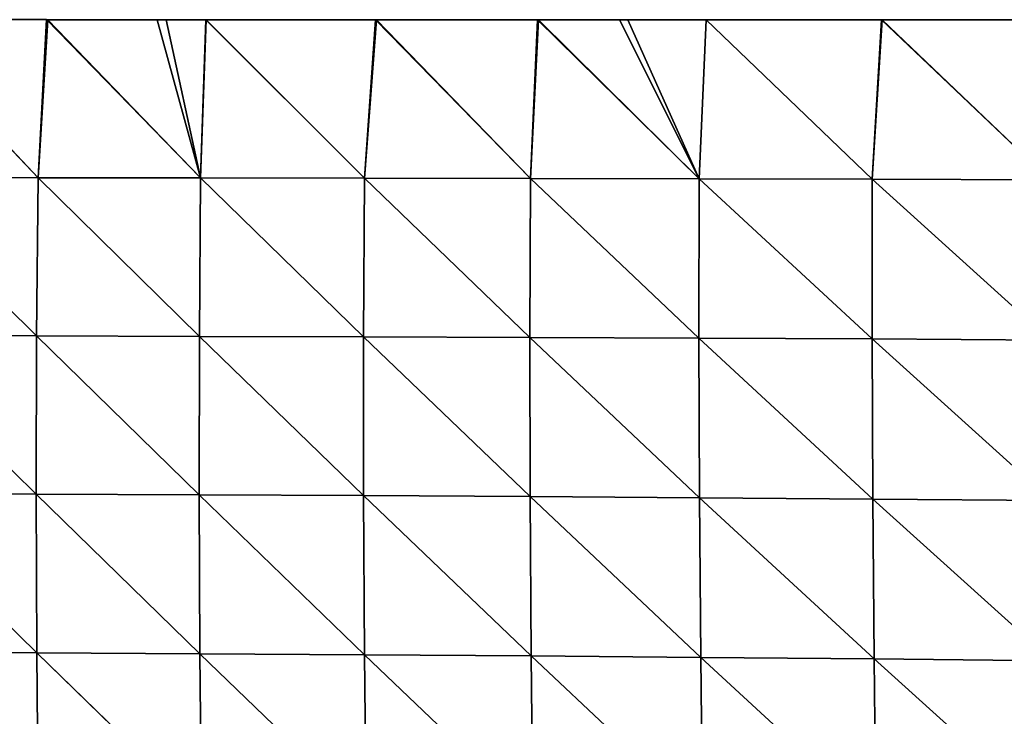
# Model space of a CAD drawing. Units: millimetres. Extents: x 0 to 730, y 0 to 805.
# Drawn here: x 305 to 423, y 299 to 382 of the extents above; entities that cross this region are included whole.
import ezdxf

# ---------------------------------------------------------------- set-up
doc = ezdxf.new("R2010")
doc.units = ezdxf.units.MM
doc.header["$LTSCALE"] = 65.185185
doc.layers.add('163', color=7, linetype='CONTINUOUS')
doc.layers.add('166', color=7, linetype='CONTINUOUS')

msp = doc.modelspace()

# ---------------------------------------------------------------- linework, layer by layer
at = {"layer": '163', "linetype": 'Continuous'}
for points in [[(288.28, 363.41, 154.1), (307.59, 363.38, 157.5), (289.61, 382.24, 154.63), (288.28, 363.41, 154.1)], [(307.59, 363.38, 157.5), (308.6, 382.24, 158.06), (289.61, 382.24, 154.63), (307.59, 363.38, 157.5)], [(307.59, 363.38, 157.5), (326.99, 363.35, 161.19), (308.6, 382.24, 158.06), (307.59, 363.38, 157.5)], [(308.6, 382.24, 158.06), (326.99, 363.35, 161.19), (321.79, 382.23, 160.6), (308.6, 382.24, 158.06)], [(326.99, 363.35, 161.19), (327.65, 382.23, 161.76), (321.79, 382.23, 160.6), (326.99, 363.35, 161.19)], [(326.99, 363.35, 161.19), (346.56, 363.33, 165.08), (327.65, 382.23, 161.76), (326.99, 363.35, 161.19)], [(346.56, 363.33, 165.08), (347.85, 382.23, 165.87), (327.65, 382.23, 161.76), (346.56, 363.33, 165.08)], [(346.56, 363.33, 165.08), (366.35, 363.29, 169.07), (347.85, 382.23, 165.87), (346.56, 363.33, 165.08)], [(366.35, 363.29, 169.07), (367.19, 382.23, 169.88), (347.85, 382.23, 165.87), (366.35, 363.29, 169.07)], [(366.35, 363.29, 169.07), (386.48, 363.25, 173.07), (367.19, 382.23, 169.88), (366.35, 363.29, 169.07)], [(367.19, 382.23, 169.88), (386.48, 363.25, 173.07), (376.97, 382.23, 171.9), (367.19, 382.23, 169.88)], [(386.48, 363.25, 173.07), (387.31, 382.23, 173.99), (376.97, 382.23, 171.9), (386.48, 363.25, 173.07)], [(386.48, 363.25, 173.07), (407.11, 363.21, 176.78), (387.31, 382.23, 173.99), (386.48, 363.25, 173.07)], [(407.11, 363.21, 176.78), (408.22, 382.23, 177.87), (387.31, 382.23, 173.99), (407.11, 363.21, 176.78)], [(407.11, 363.21, 176.78), (428.31, 363.13, 179.76), (408.22, 382.23, 177.87), (407.11, 363.21, 176.78)], [(408.22, 382.23, 177.87), (428.31, 363.13, 179.76), (426.07, 382.23, 180.55), (408.22, 382.23, 177.87)], [(288.1, 344.56, 153.71), (307.41, 344.51, 157.04), (288.28, 363.41, 154.1), (288.1, 344.56, 153.71)], [(307.41, 344.51, 157.04), (307.59, 363.38, 157.5), (288.28, 363.41, 154.1), (307.41, 344.51, 157.04)], [(307.41, 344.51, 157.04), (326.84, 344.45, 160.64), (307.59, 363.38, 157.5), (307.41, 344.51, 157.04)], [(326.84, 344.45, 160.64), (326.99, 363.35, 161.19), (307.59, 363.38, 157.5), (326.84, 344.45, 160.64)], [(326.84, 344.45, 160.64), (346.43, 344.4, 164.43), (326.99, 363.35, 161.19), (326.84, 344.45, 160.64)], [(346.43, 344.4, 164.43), (346.56, 363.33, 165.08), (326.99, 363.35, 161.19), (346.43, 344.4, 164.43)], [(346.43, 344.4, 164.43), (366.27, 344.32, 168.33), (346.56, 363.33, 165.08), (346.43, 344.4, 164.43)], [(366.27, 344.32, 168.33), (366.35, 363.29, 169.07), (346.56, 363.33, 165.08), (366.27, 344.32, 168.33)], [(366.27, 344.32, 168.33), (386.44, 344.23, 172.21), (366.35, 363.29, 169.07), (366.27, 344.32, 168.33)], [(386.44, 344.23, 172.21), (386.48, 363.25, 173.07), (366.35, 363.29, 169.07), (386.44, 344.23, 172.21)], [(386.44, 344.23, 172.21), (407.12, 344.14, 175.79), (386.48, 363.25, 173.07), (386.44, 344.23, 172.21)], [(407.12, 344.14, 175.79), (407.11, 363.21, 176.78), (386.48, 363.25, 173.07), (407.12, 344.14, 175.79)], [(428.36, 344, 178.61), (428.31, 363.13, 179.76), (407.11, 363.21, 176.78), (428.36, 344, 178.61)], [(407.12, 344.14, 175.79), (428.36, 344, 178.61), (407.11, 363.21, 176.78), (407.12, 344.14, 175.79)], [(288.05, 325.68, 153.28), (307.37, 325.61, 156.53), (288.1, 344.56, 153.71), (288.05, 325.68, 153.28)], [(307.37, 325.61, 156.53), (307.41, 344.51, 157.04), (288.1, 344.56, 153.71), (307.37, 325.61, 156.53)], [(307.37, 325.61, 156.53), (326.82, 325.52, 160.03), (307.41, 344.51, 157.04), (307.37, 325.61, 156.53)], [(326.82, 325.52, 160.03), (326.84, 344.45, 160.64), (307.41, 344.51, 157.04), (326.82, 325.52, 160.03)], [(326.82, 325.52, 160.03), (346.44, 325.44, 163.72), (326.84, 344.45, 160.64), (326.82, 325.52, 160.03)], [(346.44, 325.44, 163.72), (346.43, 344.4, 164.43), (326.84, 344.45, 160.64), (346.44, 325.44, 163.72)], [(366.3, 325.32, 167.5), (366.27, 344.32, 168.33), (346.43, 344.4, 164.43), (366.3, 325.32, 167.5)], [(346.44, 325.44, 163.72), (366.3, 325.32, 167.5), (346.43, 344.4, 164.43), (346.44, 325.44, 163.72)], [(386.51, 325.19, 171.25), (386.44, 344.23, 172.21), (366.27, 344.32, 168.33), (386.51, 325.19, 171.25)], [(366.3, 325.32, 167.5), (386.51, 325.19, 171.25), (366.27, 344.32, 168.33), (366.3, 325.32, 167.5)], [(407.21, 325.04, 174.68), (407.12, 344.14, 175.79), (386.44, 344.23, 172.21), (407.21, 325.04, 174.68)], [(386.51, 325.19, 171.25), (407.21, 325.04, 174.68), (386.44, 344.23, 172.21), (386.51, 325.19, 171.25)], [(428.47, 324.85, 177.33), (428.36, 344, 178.61), (407.12, 344.14, 175.79), (428.47, 324.85, 177.33)], [(407.21, 325.04, 174.68), (428.47, 324.85, 177.33), (407.12, 344.14, 175.79), (407.21, 325.04, 174.68)], [(307.45, 306.67, 155.94), (307.37, 325.61, 156.53), (288.05, 325.68, 153.28), (307.45, 306.67, 155.94)], [(288.11, 306.76, 152.8), (307.45, 306.67, 155.94), (288.05, 325.68, 153.28), (288.11, 306.76, 152.8)], [(326.91, 306.56, 159.33), (326.82, 325.52, 160.03), (307.37, 325.61, 156.53), (326.91, 306.56, 159.33)], [(307.45, 306.67, 155.94), (326.91, 306.56, 159.33), (307.37, 325.61, 156.53), (307.45, 306.67, 155.94)], [(346.55, 306.45, 162.9), (346.44, 325.44, 163.72), (326.82, 325.52, 160.03), (346.55, 306.45, 162.9)], [(326.91, 306.56, 159.33), (346.55, 306.45, 162.9), (326.82, 325.52, 160.03), (326.91, 306.56, 159.33)], [(366.43, 306.31, 166.56), (366.3, 325.32, 167.5), (346.44, 325.44, 163.72), (366.43, 306.31, 166.56)], [(346.55, 306.45, 162.9), (366.43, 306.31, 166.56), (346.44, 325.44, 163.72), (346.55, 306.45, 162.9)], [(386.66, 306.14, 170.17), (386.51, 325.19, 171.25), (366.3, 325.32, 167.5), (386.66, 306.14, 170.17)], [(366.43, 306.31, 166.56), (386.66, 306.14, 170.17), (366.3, 325.32, 167.5), (366.43, 306.31, 166.56)], [(407.36, 305.95, 173.45), (407.21, 325.04, 174.68), (386.51, 325.19, 171.25), (407.36, 305.95, 173.45)], [(386.66, 306.14, 170.17), (407.36, 305.95, 173.45), (386.51, 325.19, 171.25), (386.66, 306.14, 170.17)], [(428.61, 305.71, 175.92), (428.47, 324.85, 177.33), (407.21, 325.04, 174.68), (428.61, 305.71, 175.92)], [(407.36, 305.95, 173.45), (428.61, 305.71, 175.92), (407.21, 325.04, 174.68), (407.36, 305.95, 173.45)], [(307.62, 287.7, 155.25), (307.45, 306.67, 155.94), (288.11, 306.76, 152.8), (307.62, 287.7, 155.25)], [(288.26, 287.8, 152.21), (307.62, 287.7, 155.25), (288.11, 306.76, 152.8), (288.26, 287.8, 152.21)], [(327.09, 287.58, 158.53), (326.91, 306.56, 159.33), (307.45, 306.67, 155.94), (327.09, 287.58, 158.53)], [(307.62, 287.7, 155.25), (327.09, 287.58, 158.53), (307.45, 306.67, 155.94), (307.62, 287.7, 155.25)], [(346.75, 287.45, 161.98), (346.55, 306.45, 162.9), (326.91, 306.56, 159.33), (346.75, 287.45, 161.98)], [(327.09, 287.58, 158.53), (346.75, 287.45, 161.98), (326.91, 306.56, 159.33), (327.09, 287.58, 158.53)], [(366.65, 287.28, 165.5), (366.43, 306.31, 166.56), (346.55, 306.45, 162.9), (366.65, 287.28, 165.5)], [(346.75, 287.45, 161.98), (366.65, 287.28, 165.5), (346.55, 306.45, 162.9), (346.75, 287.45, 161.98)], [(386.87, 287.09, 168.97), (386.66, 306.14, 170.17), (366.43, 306.31, 166.56), (386.87, 287.09, 168.97)], [(366.65, 287.28, 165.5), (386.87, 287.09, 168.97), (366.43, 306.31, 166.56), (366.65, 287.28, 165.5)], [(407.57, 286.87, 172.09), (407.36, 305.95, 173.45), (386.66, 306.14, 170.17), (407.57, 286.87, 172.09)], [(386.87, 287.09, 168.97), (407.57, 286.87, 172.09), (386.66, 306.14, 170.17), (386.87, 287.09, 168.97)], [(428.79, 286.58, 174.38), (428.61, 305.71, 175.92), (407.36, 305.95, 173.45), (428.79, 286.58, 174.38)], [(407.57, 286.87, 172.09), (428.79, 286.58, 174.38), (407.36, 305.95, 173.45), (407.57, 286.87, 172.09)]]:
    msp.add_3dface(points, dxfattribs=at)
at = {"layer": '166', "linetype": 'Continuous'}
for points in [[(288.28, 363.41, -154.1), (289.78, 382.24, -154.66), (307.59, 363.38, -157.5), (288.28, 363.41, -154.1)], [(307.59, 363.38, -157.5), (289.78, 382.24, -154.66), (308.76, 382.23, -158.09), (307.59, 363.38, -157.5)], [(307.59, 363.38, -157.5), (308.76, 382.23, -158.09), (326.99, 363.35, -161.19), (307.59, 363.38, -157.5)], [(326.99, 363.35, -161.19), (308.76, 382.23, -158.09), (322.88, 382.23, -160.81), (326.99, 363.35, -161.19)], [(327.62, 382.23, -161.75), (326.99, 363.35, -161.19), (322.88, 382.23, -160.81), (327.62, 382.23, -161.75)], [(326.99, 363.35, -161.19), (327.62, 382.23, -161.75), (346.56, 363.33, -165.08), (326.99, 363.35, -161.19)], [(346.56, 363.33, -165.08), (327.62, 382.23, -161.75), (347.96, 382.23, -165.89), (346.56, 363.33, -165.08)], [(346.56, 363.33, -165.08), (347.96, 382.23, -165.89), (366.35, 363.29, -169.07), (346.56, 363.33, -165.08)], [(366.35, 363.29, -169.07), (347.96, 382.23, -165.89), (367.32, 382.23, -169.91), (366.35, 363.29, -169.07)], [(366.35, 363.29, -169.07), (367.32, 382.23, -169.91), (386.48, 363.25, -173.07), (366.35, 363.29, -169.07)], [(386.48, 363.25, -173.07), (367.32, 382.23, -169.91), (377.97, 382.23, -172.1), (386.48, 363.25, -173.07)], [(387.32, 382.23, -173.99), (386.48, 363.25, -173.07), (377.97, 382.23, -172.1), (387.32, 382.23, -173.99)], [(386.48, 363.25, -173.07), (387.32, 382.23, -173.99), (407.11, 363.21, -176.78), (386.48, 363.25, -173.07)], [(407.11, 363.21, -176.78), (387.32, 382.23, -173.99), (408.33, 382.23, -177.89), (407.11, 363.21, -176.78)], [(407.11, 363.21, -176.78), (408.33, 382.23, -177.89), (428.31, 363.13, -179.76), (407.11, 363.21, -176.78)], [(428.31, 363.13, -179.76), (408.33, 382.23, -177.89), (426.07, 382.23, -180.55), (428.31, 363.13, -179.76)], [(288.1, 344.56, -153.71), (288.28, 363.41, -154.1), (307.41, 344.51, -157.04), (288.1, 344.56, -153.71)], [(307.41, 344.51, -157.04), (288.28, 363.41, -154.1), (307.59, 363.38, -157.5), (307.41, 344.51, -157.04)], [(307.41, 344.51, -157.04), (307.59, 363.38, -157.5), (326.84, 344.45, -160.64), (307.41, 344.51, -157.04)], [(326.84, 344.45, -160.64), (307.59, 363.38, -157.5), (326.99, 363.35, -161.19), (326.84, 344.45, -160.64)], [(326.84, 344.45, -160.64), (326.99, 363.35, -161.19), (346.43, 344.4, -164.43), (326.84, 344.45, -160.64)], [(346.43, 344.4, -164.43), (326.99, 363.35, -161.19), (346.56, 363.33, -165.08), (346.43, 344.4, -164.43)], [(346.43, 344.4, -164.43), (346.56, 363.33, -165.08), (366.27, 344.32, -168.33), (346.43, 344.4, -164.43)], [(366.27, 344.32, -168.33), (346.56, 363.33, -165.08), (366.35, 363.29, -169.07), (366.27, 344.32, -168.33)], [(366.27, 344.32, -168.33), (366.35, 363.29, -169.07), (386.44, 344.23, -172.21), (366.27, 344.32, -168.33)], [(386.44, 344.23, -172.21), (366.35, 363.29, -169.07), (386.48, 363.25, -173.07), (386.44, 344.23, -172.21)], [(386.44, 344.23, -172.21), (386.48, 363.25, -173.07), (407.12, 344.14, -175.79), (386.44, 344.23, -172.21)], [(407.12, 344.14, -175.79), (386.48, 363.25, -173.07), (407.11, 363.21, -176.78), (407.12, 344.14, -175.79)], [(407.12, 344.14, -175.79), (407.11, 363.21, -176.78), (428.36, 344, -178.61), (407.12, 344.14, -175.79)], [(428.36, 344, -178.61), (407.11, 363.21, -176.78), (428.31, 363.13, -179.76), (428.36, 344, -178.61)], [(288.05, 325.68, -153.28), (288.1, 344.56, -153.71), (307.37, 325.61, -156.53), (288.05, 325.68, -153.28)], [(307.37, 325.61, -156.53), (288.1, 344.56, -153.71), (307.41, 344.51, -157.04), (307.37, 325.61, -156.53)], [(307.37, 325.61, -156.53), (307.41, 344.51, -157.04), (326.82, 325.52, -160.03), (307.37, 325.61, -156.53)], [(326.82, 325.52, -160.03), (307.41, 344.51, -157.04), (326.84, 344.45, -160.64), (326.82, 325.52, -160.03)], [(326.82, 325.52, -160.03), (326.84, 344.45, -160.64), (346.44, 325.44, -163.72), (326.82, 325.52, -160.03)], [(346.44, 325.44, -163.72), (326.84, 344.45, -160.64), (346.43, 344.4, -164.43), (346.44, 325.44, -163.72)], [(346.44, 325.44, -163.72), (346.43, 344.4, -164.43), (366.3, 325.32, -167.5), (346.44, 325.44, -163.72)], [(366.3, 325.32, -167.5), (346.43, 344.4, -164.43), (366.27, 344.32, -168.33), (366.3, 325.32, -167.5)], [(366.3, 325.32, -167.5), (366.27, 344.32, -168.33), (386.51, 325.19, -171.25), (366.3, 325.32, -167.5)], [(386.51, 325.19, -171.25), (366.27, 344.32, -168.33), (386.44, 344.23, -172.21), (386.51, 325.19, -171.25)], [(386.51, 325.19, -171.25), (386.44, 344.23, -172.21), (407.21, 325.04, -174.68), (386.51, 325.19, -171.25)], [(407.21, 325.04, -174.68), (386.44, 344.23, -172.21), (407.12, 344.14, -175.79), (407.21, 325.04, -174.68)], [(407.21, 325.04, -174.68), (407.12, 344.14, -175.79), (428.47, 324.85, -177.33), (407.21, 325.04, -174.68)], [(428.47, 324.85, -177.33), (407.12, 344.14, -175.79), (428.36, 344, -178.61), (428.47, 324.85, -177.33)], [(288.11, 306.76, -152.79), (288.05, 325.68, -153.28), (307.45, 306.67, -155.94), (288.11, 306.76, -152.79)], [(307.45, 306.67, -155.94), (288.05, 325.68, -153.28), (307.37, 325.61, -156.53), (307.45, 306.67, -155.94)], [(307.45, 306.67, -155.94), (307.37, 325.61, -156.53), (326.91, 306.56, -159.33), (307.45, 306.67, -155.94)], [(326.91, 306.56, -159.33), (307.37, 325.61, -156.53), (326.82, 325.52, -160.03), (326.91, 306.56, -159.33)], [(326.91, 306.56, -159.33), (326.82, 325.52, -160.03), (346.55, 306.45, -162.9), (326.91, 306.56, -159.33)], [(346.55, 306.45, -162.9), (326.82, 325.52, -160.03), (346.44, 325.44, -163.72), (346.55, 306.45, -162.9)], [(346.55, 306.45, -162.9), (346.44, 325.44, -163.72), (366.43, 306.31, -166.56), (346.55, 306.45, -162.9)], [(366.43, 306.31, -166.56), (346.44, 325.44, -163.72), (366.3, 325.32, -167.5), (366.43, 306.31, -166.56)], [(366.43, 306.31, -166.56), (366.3, 325.32, -167.5), (386.66, 306.14, -170.17), (366.43, 306.31, -166.56)], [(386.66, 306.14, -170.17), (366.3, 325.32, -167.5), (386.51, 325.19, -171.25), (386.66, 306.14, -170.17)], [(386.66, 306.14, -170.17), (386.51, 325.19, -171.25), (407.36, 305.95, -173.45), (386.66, 306.14, -170.17)], [(407.36, 305.95, -173.45), (386.51, 325.19, -171.25), (407.21, 325.04, -174.68), (407.36, 305.95, -173.45)], [(407.36, 305.95, -173.45), (407.21, 325.04, -174.68), (428.61, 305.71, -175.92), (407.36, 305.95, -173.45)], [(428.61, 305.71, -175.92), (407.21, 325.04, -174.68), (428.47, 324.85, -177.33), (428.61, 305.71, -175.92)], [(288.26, 287.8, -152.21), (288.11, 306.76, -152.79), (307.62, 287.7, -155.25), (288.26, 287.8, -152.21)], [(307.62, 287.7, -155.25), (288.11, 306.76, -152.79), (307.45, 306.67, -155.94), (307.62, 287.7, -155.25)], [(307.62, 287.7, -155.25), (307.45, 306.67, -155.94), (327.09, 287.57, -158.53), (307.62, 287.7, -155.25)], [(327.09, 287.57, -158.53), (307.45, 306.67, -155.94), (326.91, 306.56, -159.33), (327.09, 287.57, -158.53)], [(327.09, 287.57, -158.53), (326.91, 306.56, -159.33), (346.75, 287.45, -161.98), (327.09, 287.57, -158.53)], [(346.75, 287.45, -161.98), (326.91, 306.56, -159.33), (346.55, 306.45, -162.9), (346.75, 287.45, -161.98)], [(346.75, 287.45, -161.98), (346.55, 306.45, -162.9), (366.65, 287.28, -165.5), (346.75, 287.45, -161.98)], [(366.65, 287.28, -165.5), (346.55, 306.45, -162.9), (366.43, 306.31, -166.56), (366.65, 287.28, -165.5)], [(366.65, 287.28, -165.5), (366.43, 306.31, -166.56), (386.87, 287.09, -168.97), (366.65, 287.28, -165.5)], [(386.87, 287.09, -168.97), (366.43, 306.31, -166.56), (386.66, 306.14, -170.17), (386.87, 287.09, -168.97)], [(386.87, 287.09, -168.97), (386.66, 306.14, -170.17), (407.57, 286.86, -172.09), (386.87, 287.09, -168.97)], [(407.57, 286.86, -172.09), (386.66, 306.14, -170.17), (407.36, 305.95, -173.45), (407.57, 286.86, -172.09)], [(407.57, 286.86, -172.09), (407.36, 305.95, -173.45), (428.79, 286.58, -174.38), (407.57, 286.86, -172.09)], [(428.79, 286.58, -174.38), (407.36, 305.95, -173.45), (428.61, 305.71, -175.92), (428.79, 286.58, -174.38)]]:
    msp.add_3dface(points, dxfattribs=at)

doc.saveas('drawing.dxf')
